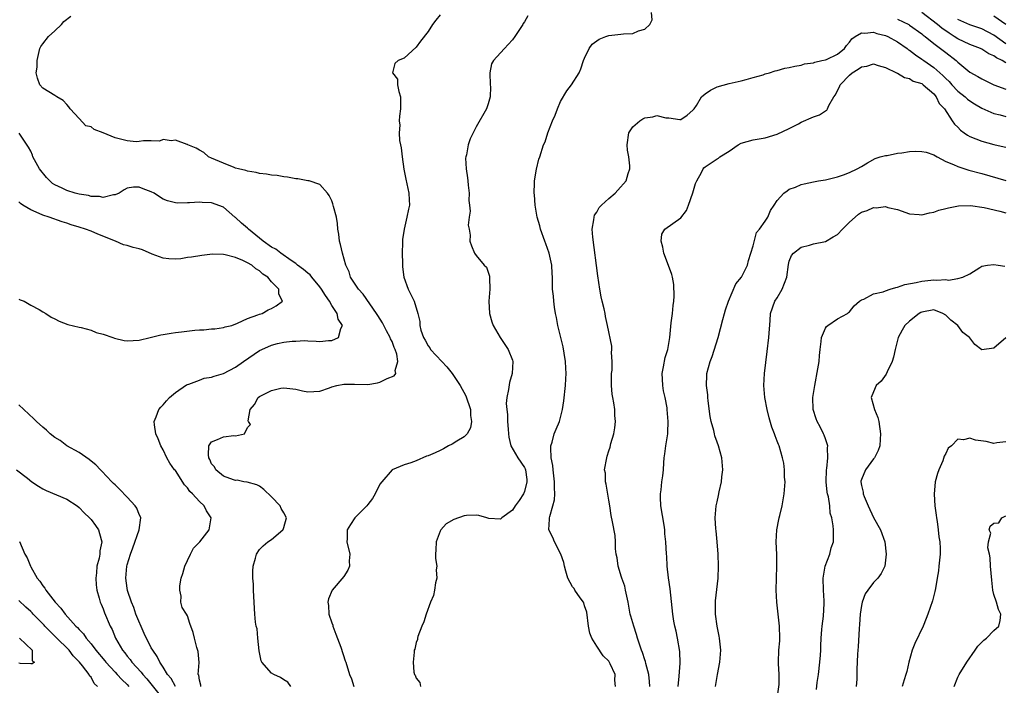
# Model space of a CAD drawing. Units: inches. Extents: x 2520000 to 2523000, y 1536000 to 1539000.
# Drawn here: x 2521313 to 2521477, y 1536915 to 1537026 of the extents above; entities that cross this region are included whole.
import ezdxf

# ---------------------------------------------------------------- set-up
doc = ezdxf.new("R2010")
doc.units = ezdxf.units.IN
doc.header["$MEASUREMENT"] = 0
doc.layers.add('LD25201536_2ft', color=73, linetype='Continuous')

msp = doc.modelspace()

# ---------------------------------------------------------------- linework, layer by layer
at = {"layer": 'LD25201536_2ft'}
for points, elevation in [([(2521412.13, 1536915), (2521412.03, 1536916.03), (2521412.1, 1536917), (2521411.25, 1536918.75), (2521411.07, 1536919.07), (2521411, 1536919.18), (2521410.09, 1536920.09), (2521409, 1536921.69), (2521408.21, 1536923), (2521407.86, 1536923.86), (2521407.62, 1536925), (2521407.36, 1536927.36), (2521407, 1536928.39), (2521406.87, 1536928.87), (2521406.82, 1536929), (2521406.27, 1536929.73), (2521405.4, 1536931), (2521405.25, 1536931.25), (2521405, 1536931.56), (2521404.19, 1536933), (2521403.86, 1536934.14), (2521403.64, 1536935), (2521403.57, 1536935.57), (2521403.05, 1536937), (2521402.01, 1536939), (2521401.72, 1536939.72), (2521401.04, 1536941), (2521401.19, 1536942.81), (2521401.18, 1536943), (2521401.22, 1536943.22), (2521401.74, 1536945), (2521401.98, 1536946.02), (2521402.07, 1536947), (2521401.99, 1536947.99), (2521402.02, 1536949), (2521401.75, 1536951), (2521401.7, 1536951.7), (2521401.46, 1536953), (2521401.37, 1536954.63), (2521401.41, 1536955), (2521401.61, 1536955.61), (2521401.94, 1536957), (2521402.25, 1536957.75), (2521402.8, 1536959), (2521403, 1536959.67), (2521403.35, 1536961), (2521403.56, 1536962.44), (2521403.83, 1536965), (2521403.9, 1536966.1), (2521403.94, 1536967), (2521403.88, 1536967.88), (2521403.84, 1536969), (2521403.61, 1536970.39), (2521403.41, 1536971.41), (2521403.02, 1536973), (2521402.55, 1536975), (2521402.32, 1536976.32), (2521402.17, 1536977), (2521401.99, 1536978.01), (2521401.87, 1536979), (2521401.83, 1536979.83), (2521401.67, 1536981), (2521401.66, 1536983), (2521401.6, 1536983.6), (2521401.56, 1536985), (2521401.11, 1536987), (2521400.53, 1536988.53), (2521400.38, 1536989), (2521399.68, 1536991), (2521399.55, 1536991.55), (2521399.14, 1536993), (2521398.79, 1536995), (2521398.67, 1536996.67), (2521398.61, 1536997), (2521398.69, 1536998.69), (2521398.66, 1536999), (2521399, 1537000.96), (2521399.38, 1537002.62), (2521399.56, 1537003), (2521400.17, 1537005), (2521400.47, 1537005.53), (2521400.86, 1537007), (2521401.68, 1537009), (2521402.08, 1537009.92), (2521402.47, 1537011), (2521403, 1537012.22), (2521404.03, 1537013.97), (2521404.81, 1537015), (2521406.08, 1537017), (2521406.39, 1537017.61), (2521406.83, 1537019), (2521407, 1537019.41), (2521407.73, 1537021), (2521408.26, 1537021.74), (2521409, 1537022.29), (2521409.43, 1537022.57), (2521410.5, 1537023), (2521411, 1537023.16), (2521413, 1537023.39), (2521413.48, 1537023.48), (2521415, 1537023.52), (2521415.93, 1537023.93), (2521417, 1537024.21), (2521417.84, 1537025), (2521418.23, 1537025.77), (2521418.1, 1537027)], 7822), ([(2521477, 1537018.63), (2521476.36, 1537019), (2521475.44, 1537019.44), (2521475, 1537019.78), (2521474.14, 1537020.14), (2521473, 1537020.89), (2521472.78, 1537021), (2521471, 1537021.67), (2521469, 1537022.6), (2521468.41, 1537023), (2521467.55, 1537023.55), (2521466.37, 1537024.37), (2521465.65, 1537025), (2521463.01, 1537027.01)], 7820), ([(2521358.19, 1536915), (2521357.68, 1536915.68), (2521357, 1536916.1), (2521356.49, 1536916.49), (2521355.35, 1536917), (2521355, 1536917.22), (2521353.38, 1536919), (2521353.26, 1536919.26), (2521352.91, 1536920.91), (2521352.73, 1536923), (2521352.57, 1536924.57), (2521352.45, 1536925), (2521352.31, 1536925.69), (2521352.19, 1536927), (2521352.06, 1536929.94), (2521352, 1536931), (2521351.97, 1536931.97), (2521351.88, 1536933), (2521351.86, 1536934.14), (2521351.94, 1536935), (2521352.32, 1536936.32), (2521352.5, 1536937), (2521353, 1536937.75), (2521353.61, 1536938.38), (2521354.38, 1536939), (2521355, 1536939.41), (2521356.84, 1536941), (2521356.9, 1536941.1), (2521357, 1536941.41), (2521357.45, 1536943), (2521357, 1536943.82), (2521356.56, 1536944.56), (2521356.43, 1536945), (2521355, 1536946.53), (2521353.72, 1536947.72), (2521353, 1536948.26), (2521352.52, 1536948.52), (2521350.94, 1536948.94), (2521350.36, 1536949), (2521349.26, 1536949.26), (2521349, 1536949.24), (2521348.69, 1536949.31), (2521347, 1536949.96), (2521345.71, 1536951), (2521345.5, 1536951.5), (2521345, 1536952.01), (2521344.72, 1536952.72), (2521344.59, 1536953), (2521344.51, 1536953.49), (2521344.58, 1536955), (2521345, 1536955.62), (2521346.02, 1536956.02), (2521347, 1536956.45), (2521348.71, 1536956.71), (2521349, 1536956.65), (2521350.48, 1536957), (2521351, 1536958.04), (2521351.46, 1536958.54), (2521351.16, 1536959), (2521351.11, 1536959.11), (2521351.42, 1536961), (2521352.13, 1536961.87), (2521352.78, 1536963), (2521353, 1536963.16), (2521353.34, 1536963.34), (2521355, 1536964.17), (2521356.54, 1536964.54), (2521357, 1536964.62), (2521359, 1536964.4), (2521360.14, 1536964.14), (2521361, 1536963.97), (2521362, 1536964), (2521363, 1536964.06), (2521364.62, 1536964.62), (2521365, 1536964.78), (2521365.85, 1536965), (2521367, 1536965.25), (2521368.75, 1536965.25), (2521371, 1536965.2), (2521372.57, 1536965.43), (2521373, 1536965.56), (2521374.17, 1536966.17), (2521375.38, 1536966.62), (2521375.61, 1536967), (2521375.52, 1536967.52), (2521375.96, 1536969), (2521375.81, 1536970.19), (2521375.52, 1536971), (2521375.34, 1536971.34), (2521375, 1536972.31), (2521374.76, 1536972.76), (2521374.71, 1536973), (2521374.07, 1536974.07), (2521373.65, 1536975), (2521373.42, 1536975.42), (2521372.62, 1536976.62), (2521372.4, 1536977), (2521370.2, 1536980.2), (2521369.41, 1536981), (2521369, 1536981.66), (2521368.1, 1536983), (2521367.88, 1536983.88), (2521367.33, 1536985), (2521366.79, 1536987), (2521366.44, 1536988.44), (2521366.27, 1536989), (2521366.14, 1536990.14), (2521365.98, 1536991), (2521365.95, 1536991.95), (2521365.75, 1536993), (2521365.27, 1536994.73), (2521365.23, 1536995), (2521365.19, 1536995.19), (2521365, 1536995.72), (2521364.56, 1536996.56), (2521364.26, 1536997), (2521363, 1536998.42), (2521361.26, 1536999), (2521361.04, 1536999.04), (2521359.35, 1536999.35), (2521359, 1536999.34), (2521357.65, 1536999.65), (2521357, 1536999.68), (2521355.9, 1536999.9), (2521355, 1536999.94), (2521354.14, 1537000.14), (2521353, 1537000.22), (2521352.43, 1537000.43), (2521351, 1537000.62), (2521350.73, 1537000.73), (2521349.49, 1537001), (2521349, 1537001.15), (2521348.77, 1537001.23), (2521347, 1537001.95), (2521345, 1537002.81), (2521344.51, 1537003), (2521343.73, 1537003.73), (2521343, 1537004.12), (2521342.44, 1537004.44), (2521341.08, 1537005), (2521341.04, 1537005.04), (2521340.94, 1537005.06), (2521339, 1537005.76), (2521338.33, 1537005.67), (2521337, 1537005.88), (2521336.36, 1537005.64), (2521335, 1537005.65), (2521333.69, 1537005.69), (2521333, 1537005.54), (2521332.47, 1537005.53), (2521331, 1537005.68), (2521330.09, 1537005.91), (2521329, 1537006.15), (2521327, 1537007.01), (2521325.54, 1537007.54), (2521325, 1537007.98), (2521324.15, 1537008.15), (2521323, 1537009.4), (2521321.5, 1537011), (2521321.31, 1537011.31), (2521321, 1537011.72), (2521320.36, 1537012.36), (2521319.33, 1537013), (2521319, 1537013.23), (2521317, 1537014.45), (2521316.49, 1537015), (2521316.08, 1537016.08), (2521315.9, 1537017), (2521316.06, 1537017.94), (2521316.05, 1537019), (2521316.5, 1537021), (2521316.65, 1537021.35), (2521317, 1537021.78), (2521317.9, 1537023), (2521319, 1537023.97), (2521320.07, 1537025), (2521320.5, 1537025.5), (2521321.61, 1537026.39)], 7816), ([(2521383, 1537026.59), (2521382.27, 1537025.73), (2521381.71, 1537025), (2521381, 1537023.86), (2521379.74, 1537022.26), (2521379, 1537021.25), (2521377, 1537019.43), (2521376.03, 1537019), (2521375.47, 1537018.53), (2521375.08, 1537017), (2521375.9, 1537015.9), (2521375.93, 1537015), (2521376.15, 1537013.85), (2521376.43, 1537013), (2521376.42, 1537011), (2521376.25, 1537009.75), (2521376.19, 1537009), (2521376.29, 1537008.29), (2521376.21, 1537007), (2521376.25, 1537005.75), (2521376.4, 1537005), (2521376.52, 1537004.52), (2521376.67, 1537003), (2521376.97, 1537000.97), (2521377.29, 1536999.29), (2521377.78, 1536997), (2521377.86, 1536995.86), (2521377.88, 1536995), (2521377.71, 1536994.29), (2521377.48, 1536993), (2521376.99, 1536991), (2521376.74, 1536989.26), (2521376.75, 1536988.75), (2521376.67, 1536987), (2521376.73, 1536985.27), (2521376.73, 1536984.73), (2521376.97, 1536983), (2521377.67, 1536981), (2521378.66, 1536979), (2521379.29, 1536977), (2521379.63, 1536975.63), (2521379.63, 1536975), (2521379.8, 1536974.2), (2521380.22, 1536973), (2521380.53, 1536972.53), (2521381, 1536971.6), (2521381.27, 1536971.27), (2521381.42, 1536971), (2521383.25, 1536969), (2521384.11, 1536968.11), (2521384.97, 1536967), (2521386.34, 1536965), (2521387.28, 1536963.28), (2521388.03, 1536961), (2521388.04, 1536960.04), (2521388.23, 1536959), (2521388.04, 1536957.96), (2521387.46, 1536957), (2521387, 1536956.47), (2521385.77, 1536955.77), (2521385, 1536955.28), (2521384.41, 1536955), (2521383.53, 1536954.47), (2521383, 1536954.23), (2521382.17, 1536953.83), (2521381, 1536953.32), (2521380.74, 1536953.26), (2521379, 1536952.49), (2521378.15, 1536952.15), (2521377, 1536951.83), (2521375.01, 1536950.99), (2521373.32, 1536949), (2521373, 1536948.59), (2521372.21, 1536947), (2521371.78, 1536946.22), (2521371, 1536945.25), (2521370.81, 1536945), (2521368.82, 1536943), (2521368.09, 1536941.91), (2521367.57, 1536941), (2521367.54, 1536939.54), (2521367.5, 1536939), (2521367.97, 1536937), (2521367.89, 1536935.89), (2521367.91, 1536935), (2521367.66, 1536934.34), (2521367, 1536933.24), (2521365.08, 1536931), (2521364.44, 1536929.56), (2521364.33, 1536929), (2521364.46, 1536928.46), (2521364.49, 1536927), (2521365, 1536925.58), (2521365.15, 1536925.15), (2521365.17, 1536925), (2521365.69, 1536923.69), (2521366.51, 1536921.49), (2521367.22, 1536919.22), (2521367.3, 1536919), (2521367.94, 1536917), (2521368.24, 1536916.24), (2521368.64, 1536915)], 7818), ([(2521397.57, 1537026.43), (2521397, 1537025.46), (2521396.81, 1537025.19), (2521396.71, 1537025), (2521396.19, 1537024.19), (2521395.4, 1537023), (2521395, 1537022.45), (2521394.3, 1537021.7), (2521393.68, 1537021), (2521393, 1537020.32), (2521391.86, 1537019), (2521391.55, 1537018.45), (2521391.27, 1537017), (2521391.31, 1537015), (2521391.36, 1537014.64), (2521391.31, 1537013), (2521391, 1537011.82), (2521390.7, 1537011), (2521389, 1537008.01), (2521387.98, 1537006.02), (2521387.64, 1537005), (2521387.35, 1537003.35), (2521387.26, 1537003), (2521387.23, 1537002.77), (2521387.32, 1537001), (2521387.54, 1536999.54), (2521387.58, 1536999), (2521387.67, 1536998.33), (2521387.81, 1536997), (2521387.77, 1536995.77), (2521387.88, 1536995), (2521388.01, 1536993.99), (2521387.83, 1536993), (2521387.65, 1536991.65), (2521387.8, 1536991), (2521387.98, 1536990.02), (2521387.94, 1536989), (2521388.21, 1536988.21), (2521388.68, 1536987), (2521389, 1536986.64), (2521390.33, 1536985), (2521390.67, 1536984.67), (2521391.17, 1536983.17), (2521391.19, 1536983), (2521391.17, 1536982.83), (2521391.24, 1536981), (2521391.11, 1536979), (2521391.21, 1536977), (2521391.59, 1536975.59), (2521391.81, 1536975), (2521392.99, 1536973), (2521394.31, 1536971), (2521395, 1536969.22), (2521395.07, 1536969), (2521394.94, 1536967), (2521394.5, 1536965.5), (2521394.34, 1536964.34), (2521394.05, 1536963), (2521393.98, 1536962.02), (2521394.05, 1536961), (2521394.18, 1536960.18), (2521394.19, 1536959), (2521394.27, 1536957.73), (2521394.34, 1536957), (2521394.42, 1536956.42), (2521394.76, 1536955), (2521395.92, 1536953), (2521397, 1536951.4), (2521397.14, 1536951.14), (2521397.18, 1536951), (2521397.39, 1536949.39), (2521397.42, 1536949), (2521397, 1536947.38), (2521396.82, 1536947), (2521396.1, 1536945.9), (2521395.45, 1536945), (2521395, 1536944.29), (2521393.25, 1536943), (2521393, 1536942.79), (2521391.09, 1536942.91), (2521390.74, 1536943), (2521389.4, 1536943.4), (2521389, 1536943.43), (2521387.4, 1536943.4), (2521387, 1536943.35), (2521385.26, 1536942.74), (2521384, 1536942), (2521383.1, 1536941), (2521383, 1536940.77), (2521382.32, 1536939), (2521382.3, 1536937.7), (2521382.25, 1536937), (2521382.24, 1536936.24), (2521382.43, 1536935), (2521382.35, 1536934.35), (2521382.47, 1536933), (2521382.23, 1536932.23), (2521382.08, 1536931), (2521381.91, 1536930.09), (2521381.38, 1536929), (2521380.68, 1536927), (2521380.3, 1536925.7), (2521379.98, 1536925), (2521379.3, 1536923.3), (2521379.23, 1536923), (2521379.21, 1536922.79), (2521379, 1536922.29), (2521378.79, 1536921.21), (2521378.7, 1536921), (2521378.66, 1536920.66), (2521378.49, 1536919), (2521378.62, 1536917.38), (2521378.72, 1536917), (2521378.84, 1536916.84), (2521379, 1536916.35), (2521379.62, 1536915.62), (2521379.72, 1536915)], 7820), ([(2521459, 1537025.87), (2521460.84, 1537025), (2521461, 1537024.9), (2521463, 1537023.45), (2521463.24, 1537023.24), (2521463.58, 1537023), (2521465, 1537021.87), (2521467, 1537020.33), (2521468.75, 1537019), (2521469, 1537018.77), (2521471, 1537017.11), (2521472.35, 1537016.35), (2521473, 1537015.95), (2521473.66, 1537015.66), (2521475, 1537014.99), (2521477, 1537014.24)], 7822), ([(2521477, 1537021.82), (2521475, 1537023.24), (2521473, 1537024.28), (2521471, 1537024.95), (2521469, 1537025.84)], 7818), ([(2521475, 1537026.45), (2521477, 1537025.06)], 7816), ([(2521417.83, 1536915), (2521417.8, 1536915.8), (2521417.64, 1536917), (2521417.17, 1536918.83), (2521417.12, 1536919.12), (2521417, 1536919.43), (2521416.62, 1536920.62), (2521416.45, 1536921), (2521416.15, 1536921.85), (2521415.78, 1536923), (2521415.62, 1536923.62), (2521415.15, 1536925), (2521414.67, 1536926.67), (2521414.58, 1536927), (2521414.32, 1536928.32), (2521414.23, 1536929), (2521414.01, 1536929.99), (2521413.81, 1536931), (2521413.66, 1536931.66), (2521413.18, 1536933), (2521413.15, 1536933.15), (2521412.57, 1536935), (2521412.38, 1536936.38), (2521412.25, 1536937), (2521412.14, 1536937.86), (2521412.13, 1536939), (2521412.05, 1536940.05), (2521411.65, 1536942.35), (2521411.4, 1536943.4), (2521411.17, 1536945), (2521411, 1536945.96), (2521410.6, 1536948.6), (2521410.47, 1536949), (2521410.44, 1536950.44), (2521410.3, 1536951), (2521410.67, 1536953), (2521410.76, 1536953.24), (2521411, 1536954.15), (2521411.22, 1536954.78), (2521411.35, 1536955.35), (2521411.83, 1536957), (2521412.01, 1536957.99), (2521412.13, 1536959), (2521412, 1536960), (2521412, 1536961), (2521411.87, 1536962.13), (2521411.66, 1536963), (2521411.55, 1536963.55), (2521411.48, 1536965), (2521411.49, 1536967), (2521411.55, 1536967.55), (2521411.58, 1536969), (2521411.49, 1536970.51), (2521411.54, 1536971), (2521411.52, 1536971.52), (2521410.82, 1536975), (2521410.48, 1536976.48), (2521410.4, 1536977), (2521410.23, 1536977.77), (2521409.9, 1536979), (2521409.74, 1536979.74), (2521409.5, 1536981), (2521409.22, 1536983.22), (2521408.34, 1536989.66), (2521408.26, 1536991), (2521408.53, 1536992.53), (2521408.56, 1536993), (2521408.66, 1536993.34), (2521409, 1536993.8), (2521409.43, 1536994.57), (2521409.81, 1536995), (2521411, 1536996.08), (2521412.07, 1536997), (2521412.52, 1536997.48), (2521413.9, 1536999), (2521414.25, 1537000.25), (2521414.51, 1537001), (2521414.49, 1537001.51), (2521414.32, 1537003), (2521414.12, 1537004.12), (2521414.05, 1537005), (2521414.34, 1537007), (2521415, 1537007.97), (2521416.17, 1537009), (2521416.68, 1537009.32), (2521417, 1537009.5), (2521418.34, 1537009.66), (2521419, 1537009.9), (2521420.51, 1537009.49), (2521421, 1537009.5), (2521422.8, 1537009.2), (2521423, 1537009.22), (2521424.05, 1537009.95), (2521425, 1537010.76), (2521425.19, 1537011), (2521425.57, 1537011.57), (2521426.42, 1537013), (2521427, 1537013.5), (2521427.91, 1537014.09), (2521429, 1537014.64), (2521431, 1537015.21), (2521433, 1537015.67), (2521433.84, 1537015.84), (2521435, 1537016.2), (2521436.64, 1537016.64), (2521437, 1537016.78), (2521437.74, 1537017), (2521438.67, 1537017.33), (2521439, 1537017.37), (2521440.27, 1537017.73), (2521441, 1537017.85), (2521441.91, 1537018.09), (2521443, 1537018.24), (2521443.54, 1537018.46), (2521445, 1537018.63), (2521445.23, 1537018.77), (2521446.43, 1537019), (2521447, 1537019.12), (2521447.2, 1537019.2), (2521449, 1537020.08), (2521450.16, 1537021), (2521450.48, 1537021.52), (2521451, 1537022.06), (2521451.4, 1537022.6), (2521451.97, 1537023), (2521453, 1537023.61), (2521453.54, 1537023.54), (2521455, 1537023.71), (2521455.52, 1537023.52), (2521457, 1537023.17), (2521457.36, 1537023), (2521459, 1537022.11), (2521460.6, 1537021), (2521460.82, 1537020.82), (2521461, 1537020.72), (2521461.96, 1537019.96), (2521463, 1537019.27), (2521463.36, 1537019), (2521465, 1537017.86), (2521466.53, 1537016.53), (2521467, 1537016.05), (2521467.55, 1537015.55), (2521468.02, 1537015), (2521469, 1537013.94), (2521470.21, 1537013), (2521470.62, 1537012.62), (2521471, 1537012.31), (2521471.8, 1537011.8), (2521473, 1537011.08), (2521475, 1537010.2), (2521476.03, 1537009.97), (2521477, 1537009.69)], 7824), ([(2521422.55, 1536915), (2521422.72, 1536916.72), (2521422.86, 1536918.86), (2521422.81, 1536920.81), (2521422.44, 1536923), (2521422.19, 1536924.19), (2521421.97, 1536925), (2521421.84, 1536925.84), (2521421.63, 1536927), (2521421.21, 1536931.21), (2521420.96, 1536933.04), (2521420.74, 1536935), (2521420.64, 1536936.64), (2521420.6, 1536937), (2521420.49, 1536939), (2521420.35, 1536940.35), (2521420.33, 1536941), (2521420.23, 1536941.77), (2521419.68, 1536945), (2521419.6, 1536946.4), (2521419.59, 1536947), (2521419.69, 1536947.69), (2521419.84, 1536949), (2521419.98, 1536950.02), (2521420.09, 1536951), (2521420.15, 1536952.15), (2521420.24, 1536953), (2521420.34, 1536953.66), (2521420.5, 1536955), (2521420.8, 1536957), (2521420.8, 1536957.2), (2521420.9, 1536959), (2521420.74, 1536961), (2521420.7, 1536961.3), (2521420.39, 1536963), (2521420.13, 1536964.13), (2521419.98, 1536965), (2521419.95, 1536966.05), (2521419.89, 1536967), (2521420.12, 1536968.12), (2521420.36, 1536969.64), (2521420.8, 1536971), (2521421.13, 1536973), (2521421.4, 1536975.4), (2521421.61, 1536977), (2521421.72, 1536978.28), (2521421.8, 1536979), (2521421.87, 1536979.87), (2521421.82, 1536981.82), (2521421.6, 1536983), (2521421.48, 1536983.48), (2521420.96, 1536984.96), (2521420.16, 1536987), (2521420.02, 1536988.02), (2521419.69, 1536989), (2521419.84, 1536990.16), (2521420.34, 1536991), (2521423, 1536992.88), (2521423.92, 1536994.08), (2521424.28, 1536995), (2521424.96, 1536997.04), (2521425.43, 1536998.57), (2521425.62, 1536999), (2521426.42, 1537000.42), (2521426.71, 1537001), (2521426.83, 1537001.17), (2521427, 1537001.34), (2521428.01, 1537001.99), (2521429, 1537002.68), (2521429.22, 1537002.78), (2521429.48, 1537003), (2521431, 1537003.98), (2521432.5, 1537005), (2521433, 1537005.28), (2521435, 1537005.81), (2521437, 1537006.17), (2521439, 1537006.77), (2521441, 1537007.72), (2521442.51, 1537008.51), (2521443, 1537008.79), (2521445, 1537009.66), (2521446.02, 1537009.98), (2521447, 1537010.66), (2521447.25, 1537010.75), (2521447.37, 1537011), (2521447.56, 1537011.56), (2521448.39, 1537013), (2521448.66, 1537013.34), (2521449, 1537014.06), (2521449.34, 1537014.66), (2521449.43, 1537015), (2521451, 1537016.61), (2521451.47, 1537017), (2521452.44, 1537017.56), (2521453, 1537017.98), (2521453.9, 1537018.1), (2521455, 1537018.48), (2521455.79, 1537018.21), (2521457, 1537017.88), (2521458.81, 1537017), (2521458.92, 1537016.92), (2521459, 1537016.89), (2521460.17, 1537016.17), (2521461, 1537016.03), (2521461.61, 1537015.61), (2521463, 1537015.18), (2521463.26, 1537015), (2521465, 1537013.46), (2521465.4, 1537013), (2521465.88, 1537011.88), (2521466.77, 1537011), (2521468.06, 1537009), (2521468.44, 1537008.44), (2521469, 1537007.93), (2521469.44, 1537007.44), (2521470.07, 1537007), (2521470.6, 1537006.6), (2521471, 1537006.39), (2521471.98, 1537006.02), (2521473, 1537005.59), (2521475, 1537005.06), (2521476.7, 1537004.7), (2521477, 1537004.62)], 7826), ([(2521343.22, 1536915), (2521343.21, 1536915.21), (2521343, 1536916.04), (2521342.88, 1536916.88), (2521342.81, 1536917), (2521342.97, 1536918.97), (2521342.8, 1536920.8), (2521342.56, 1536921.44), (2521342.17, 1536923), (2521341.97, 1536923.97), (2521341.43, 1536925.43), (2521341, 1536926.75), (2521340.85, 1536927), (2521340.13, 1536928.13), (2521339.9, 1536929), (2521339.98, 1536930.02), (2521339.72, 1536931), (2521339.73, 1536931.73), (2521339.97, 1536933), (2521340.23, 1536933.77), (2521340.55, 1536935), (2521341, 1536935.91), (2521341.51, 1536937), (2521342.04, 1536937.96), (2521343.06, 1536939), (2521344.61, 1536941), (2521344.98, 1536943), (2521344.17, 1536944.17), (2521343.79, 1536945), (2521343, 1536945.71), (2521341.85, 1536947), (2521341.4, 1536947.4), (2521341, 1536948.02), (2521340.51, 1536948.51), (2521339, 1536950.86), (2521338.88, 1536951), (2521338.11, 1536952.11), (2521337.56, 1536953), (2521337, 1536954.33), (2521336.59, 1536955), (2521336.16, 1536956.16), (2521335.74, 1536957), (2521335.54, 1536958.46), (2521335.5, 1536959), (2521335.82, 1536959.82), (2521336.26, 1536961), (2521336.61, 1536961.39), (2521337, 1536961.77), (2521337.54, 1536962.46), (2521338.02, 1536963), (2521339, 1536963.87), (2521340.86, 1536965.14), (2521341, 1536965.2), (2521341.25, 1536965.25), (2521343, 1536965.89), (2521343.79, 1536966.21), (2521345, 1536966.37), (2521345.43, 1536966.57), (2521347, 1536967.01), (2521349, 1536968.05), (2521350.34, 1536969), (2521353, 1536970.8), (2521353.35, 1536971), (2521355, 1536971.73), (2521355.99, 1536971.99), (2521357, 1536972.21), (2521358.39, 1536972.39), (2521359, 1536972.4), (2521360.46, 1536972.46), (2521361, 1536972.42), (2521362.39, 1536972.39), (2521363, 1536972.32), (2521364.47, 1536972.47), (2521365, 1536972.47), (2521366.12, 1536973), (2521366.48, 1536974.48), (2521366.78, 1536975), (2521366.05, 1536976.05), (2521365.88, 1536977), (2521365, 1536978.3), (2521364.63, 1536979), (2521363.94, 1536979.94), (2521363.3, 1536981), (2521363, 1536981.4), (2521361.65, 1536983), (2521361.38, 1536983.38), (2521361, 1536983.67), (2521360.31, 1536984.31), (2521359.32, 1536985), (2521359, 1536985.26), (2521358.22, 1536985.78), (2521356.53, 1536987), (2521355.68, 1536987.68), (2521355, 1536988.02), (2521353.61, 1536989), (2521351.14, 1536991), (2521351, 1536991.15), (2521350, 1536992), (2521349, 1536992.93), (2521348.88, 1536993), (2521347, 1536994.62), (2521345, 1536995.37), (2521343.44, 1536995.44), (2521343, 1536995.49), (2521341.34, 1536995.34), (2521341, 1536995.35), (2521339.3, 1536995.3), (2521339, 1536995.34), (2521337.71, 1536995.71), (2521337, 1536995.99), (2521336.36, 1536996.36), (2521335.48, 1536997), (2521335, 1536997.22), (2521333.68, 1536997.68), (2521333, 1536997.97), (2521332.04, 1536997.96), (2521331, 1536997.8), (2521330.49, 1536997.51), (2521329.65, 1536997), (2521329, 1536996.67), (2521328.7, 1536996.7), (2521327, 1536996.27), (2521326.42, 1536996.42), (2521325, 1536996.44), (2521324.58, 1536996.58), (2521323, 1536996.83), (2521322.37, 1536997), (2521321, 1536997.41), (2521320.18, 1536997.82), (2521319, 1536998.36), (2521318.6, 1536998.6), (2521318.15, 1536999), (2521317.57, 1536999.57), (2521316.44, 1537001), (2521315.35, 1537003), (2521315.27, 1537003.27), (2521315, 1537003.93), (2521314.62, 1537004.62), (2521313.07, 1537006.93)], 7814), ([(2521428.76, 1536915), (2521429.05, 1536917), (2521429.47, 1536919), (2521429.62, 1536921), (2521429.47, 1536922.53), (2521429.4, 1536923), (2521429.33, 1536923.33), (2521429.01, 1536925.01), (2521428.76, 1536927), (2521428.76, 1536929.24), (2521429.16, 1536933), (2521429.25, 1536935), (2521429.19, 1536937), (2521429.03, 1536939.03), (2521428.85, 1536940.85), (2521428.8, 1536941.2), (2521428.71, 1536943), (2521428.87, 1536945), (2521429, 1536945.68), (2521429.25, 1536946.75), (2521429.36, 1536947.36), (2521429.74, 1536949), (2521429.8, 1536949.8), (2521429.94, 1536951), (2521429.79, 1536953), (2521429.23, 1536955), (2521429, 1536955.6), (2521428.64, 1536956.64), (2521428.55, 1536957), (2521428.45, 1536957.55), (2521428.05, 1536959), (2521427.88, 1536959.88), (2521427.52, 1536962.48), (2521427.46, 1536963), (2521427.45, 1536963.45), (2521427.26, 1536965), (2521427.29, 1536966.71), (2521427.31, 1536967), (2521427.86, 1536969), (2521428.2, 1536969.8), (2521429.2, 1536973), (2521429.95, 1536975.95), (2521430.24, 1536977), (2521430.41, 1536977.59), (2521430.88, 1536979), (2521432.1, 1536981.9), (2521433.06, 1536983), (2521434.06, 1536985), (2521434.22, 1536985.78), (2521434.64, 1536987), (2521435, 1536988.23), (2521435.54, 1536990.46), (2521436.05, 1536991), (2521437, 1536992.3), (2521437.45, 1536993), (2521437.89, 1536994.11), (2521438.51, 1536995), (2521439, 1536995.77), (2521440.12, 1536997), (2521440.63, 1536997.37), (2521441, 1536997.62), (2521442.03, 1536997.97), (2521443, 1536998.39), (2521443.48, 1536998.52), (2521445, 1536998.83), (2521445.85, 1536999), (2521447, 1536999.2), (2521447.23, 1536999.23), (2521449, 1536999.68), (2521450.02, 1537000.02), (2521451, 1537000.39), (2521452.28, 1537001), (2521453, 1537001.41), (2521453.99, 1537002.01), (2521455.27, 1537002.73), (2521456.09, 1537003), (2521457, 1537003.24), (2521457.26, 1537003.26), (2521459, 1537003.6), (2521459.68, 1537003.68), (2521461, 1537003.88), (2521461.95, 1537003.95), (2521463, 1537003.92), (2521463.77, 1537003.77), (2521465, 1537003.34), (2521465.59, 1537003), (2521467, 1537002.21), (2521468.27, 1537001.73), (2521469, 1537001.38), (2521470.82, 1537000.82), (2521473, 1537000.22), (2521477, 1536999.09)], 7828), ([(2521313, 1536979.38), (2521313.24, 1536979.24), (2521313.89, 1536979), (2521315, 1536978.35), (2521316.38, 1536977.62), (2521317, 1536977.25), (2521317.48, 1536977), (2521318.38, 1536976.38), (2521319, 1536976.1), (2521319.71, 1536975.71), (2521321.16, 1536975.16), (2521323, 1536974.68), (2521323.37, 1536974.63), (2521325, 1536974.18), (2521325.83, 1536973.83), (2521327, 1536973.55), (2521328.63, 1536973), (2521328.9, 1536972.9), (2521330.51, 1536972.51), (2521331, 1536972.43), (2521333, 1536972.53), (2521334.84, 1536973), (2521336.59, 1536973.41), (2521337, 1536973.49), (2521338.28, 1536973.72), (2521339, 1536973.83), (2521340.05, 1536973.95), (2521342.22, 1536974.22), (2521343, 1536974.25), (2521343.76, 1536974.24), (2521345, 1536974.4), (2521345.55, 1536974.45), (2521347, 1536974.63), (2521347.27, 1536974.73), (2521348.41, 1536975), (2521349.34, 1536975.34), (2521351, 1536976.16), (2521352.73, 1536976.73), (2521353, 1536976.86), (2521353.42, 1536977), (2521354.44, 1536977.56), (2521355, 1536977.82), (2521355.73, 1536978.27), (2521356.79, 1536979), (2521356.21, 1536980.21), (2521356.22, 1536981), (2521355, 1536982.22), (2521354.36, 1536983), (2521353.53, 1536983.53), (2521353, 1536984.09), (2521352.38, 1536984.38), (2521351.7, 1536985), (2521351, 1536985.39), (2521350.23, 1536985.77), (2521349, 1536986.27), (2521347.26, 1536986.74), (2521347, 1536986.79), (2521345.18, 1536986.82), (2521343.38, 1536986.62), (2521341.66, 1536986.34), (2521341, 1536986.27), (2521339.92, 1536986.08), (2521339, 1536986.02), (2521337.93, 1536986.07), (2521337, 1536986.18), (2521335.14, 1536986.86), (2521333.55, 1536987.55), (2521333, 1536987.71), (2521331.97, 1536987.97), (2521331, 1536988.3), (2521330.39, 1536988.39), (2521329.07, 1536989), (2521326.14, 1536990.14), (2521325, 1536990.63), (2521324.07, 1536991), (2521323, 1536991.34), (2521321.72, 1536991.72), (2521321, 1536992), (2521320.22, 1536992.22), (2521318.01, 1536993), (2521317, 1536993.31), (2521316.4, 1536993.6), (2521315, 1536994.21), (2521313.68, 1536995), (2521313.27, 1536995.27), (2521313, 1536995.51)], 7812), ([(2521439, 1536913), (2521439.33, 1536915.33), (2521439.32, 1536917), (2521439.2, 1536918.8), (2521439.2, 1536919), (2521439.28, 1536921), (2521439.41, 1536922.59), (2521439.42, 1536923), (2521439.35, 1536925), (2521438.91, 1536929), (2521438.82, 1536931), (2521438.96, 1536935), (2521438.94, 1536936.94), (2521438.84, 1536939), (2521438.95, 1536941), (2521439.29, 1536942.71), (2521439.33, 1536943), (2521439.42, 1536943.42), (2521439.81, 1536945), (2521440.01, 1536945.99), (2521440.17, 1536947), (2521440.29, 1536949), (2521440.22, 1536949.78), (2521440.2, 1536951), (2521440.08, 1536952.08), (2521439.89, 1536953), (2521439.31, 1536955), (2521439.21, 1536955.21), (2521439, 1536955.77), (2521438.64, 1536956.64), (2521438.53, 1536957), (2521438.08, 1536958.08), (2521437.65, 1536959.65), (2521437.32, 1536961), (2521436.94, 1536963), (2521436.75, 1536965), (2521436.86, 1536967), (2521437.33, 1536970.67), (2521437.6, 1536973), (2521437.81, 1536975.81), (2521437.86, 1536977), (2521438.6, 1536979), (2521439, 1536979.57), (2521439.81, 1536981), (2521440.57, 1536983), (2521440.86, 1536985.14), (2521441, 1536985.66), (2521441.36, 1536986.64), (2521441.68, 1536987), (2521443, 1536987.98), (2521444.34, 1536988.34), (2521445, 1536988.54), (2521447, 1536988.94), (2521448.28, 1536989.72), (2521449, 1536990.12), (2521449.85, 1536991), (2521451, 1536992.15), (2521451.93, 1536993), (2521452.52, 1536993.48), (2521453, 1536993.79), (2521453.92, 1536994.08), (2521455, 1536994.59), (2521455.46, 1536994.54), (2521457, 1536994.75), (2521457.39, 1536994.61), (2521459, 1536994.24), (2521461, 1536993.54), (2521462.57, 1536993.43), (2521463, 1536993.38), (2521464.29, 1536993.71), (2521465, 1536993.81), (2521465.87, 1536994.13), (2521467, 1536994.42), (2521467.44, 1536994.56), (2521469.14, 1536994.86), (2521471.1, 1536994.9), (2521473.4, 1536994.6), (2521476, 1536994), (2521477, 1536993.73)], 7830), ([(2521445.53, 1536914.47), (2521445.64, 1536915.64), (2521445.84, 1536917), (2521446.06, 1536919), (2521446.17, 1536920.17), (2521446.22, 1536921), (2521446.24, 1536921.76), (2521446.31, 1536923), (2521446.43, 1536924.43), (2521446.45, 1536925), (2521446.66, 1536926.66), (2521446.79, 1536928.79), (2521446.79, 1536929.21), (2521446.69, 1536931), (2521446.63, 1536933), (2521446.97, 1536935), (2521447.74, 1536937), (2521447.95, 1536938.05), (2521448.35, 1536939), (2521448.37, 1536940.37), (2521448.36, 1536941), (2521448.31, 1536941.69), (2521448.06, 1536943), (2521447.8, 1536943.8), (2521447.73, 1536945), (2521447.51, 1536946.49), (2521447.36, 1536947), (2521447.3, 1536947.3), (2521447.13, 1536949), (2521447.18, 1536951), (2521447.22, 1536951.22), (2521447.42, 1536953), (2521447.35, 1536954.65), (2521447.38, 1536955), (2521447.32, 1536955.32), (2521447, 1536956.12), (2521446.77, 1536956.77), (2521446.68, 1536957), (2521446.13, 1536958.13), (2521445.63, 1536959), (2521445.48, 1536959.48), (2521444.95, 1536961), (2521444.92, 1536963), (2521445.22, 1536965), (2521445.76, 1536967.76), (2521445.95, 1536969), (2521446.01, 1536969.99), (2521446.12, 1536971), (2521446.31, 1536972.31), (2521446.36, 1536973), (2521447, 1536974.55), (2521447.18, 1536974.82), (2521447.4, 1536975), (2521449, 1536976.11), (2521450.65, 1536977), (2521450.86, 1536977.14), (2521451, 1536977.26), (2521451.78, 1536978.22), (2521452.64, 1536979), (2521453, 1536979.27), (2521453.38, 1536979.38), (2521455, 1536980.23), (2521456.58, 1536980.58), (2521457, 1536980.76), (2521457.78, 1536981), (2521458.68, 1536981.32), (2521459, 1536981.34), (2521460.2, 1536981.8), (2521462.1, 1536982.1), (2521463, 1536982.34), (2521465, 1536982.56), (2521465.5, 1536982.5), (2521467, 1536982.64), (2521467.47, 1536982.53), (2521469, 1536982.79), (2521469.81, 1536983), (2521471, 1536983.56), (2521472.65, 1536984.64), (2521473, 1536984.86), (2521473.96, 1536985), (2521475, 1536985.1), (2521475.73, 1536985), (2521476.82, 1536984.82)], 7832), ([(2521477, 1536972.92), (2521475, 1536971.21), (2521473, 1536970.93), (2521471.81, 1536971.81), (2521471, 1536972.94), (2521470.97, 1536973), (2521469.81, 1536973.81), (2521468.98, 1536975), (2521467.84, 1536975.84), (2521467, 1536976.72), (2521466.54, 1536977), (2521465, 1536977.57), (2521463, 1536977.21), (2521462.85, 1536977.15), (2521462.6, 1536977), (2521461, 1536975.72), (2521460.22, 1536975), (2521459.78, 1536974.22), (2521459.11, 1536973), (2521458.6, 1536971), (2521458.31, 1536969.69), (2521458.11, 1536969), (2521457.28, 1536967.28), (2521457.11, 1536966.89), (2521456.25, 1536965.75), (2521455.45, 1536965), (2521455, 1536963.98), (2521454.62, 1536963), (2521455.18, 1536961), (2521455.69, 1536959.69), (2521455.88, 1536959), (2521456.18, 1536957), (2521456.1, 1536956.1), (2521456.03, 1536955), (2521455.78, 1536954.22), (2521455.17, 1536953), (2521455, 1536952.8), (2521453.65, 1536951), (2521453, 1536949.41), (2521452.91, 1536949.09), (2521452.91, 1536949), (2521453, 1536948.41), (2521453.27, 1536947.27), (2521453.27, 1536947), (2521453.42, 1536946.58), (2521454.11, 1536945), (2521455, 1536943.09), (2521456.16, 1536941), (2521456.87, 1536939), (2521457.12, 1536937), (2521457, 1536935.95), (2521456.85, 1536935), (2521456.26, 1536933.74), (2521455.69, 1536933), (2521455, 1536932.24), (2521454.03, 1536931), (2521453.61, 1536930.39), (2521453.1, 1536929), (2521453, 1536928.46), (2521452.8, 1536927), (2521452.69, 1536925.31), (2521452.6, 1536924.6), (2521452.44, 1536921.56), (2521452.38, 1536921), (2521452.33, 1536920.33), (2521452.22, 1536917.78), (2521452.22, 1536916.22), (2521452.12, 1536915)], 7834), ([(2521339.04, 1536915), (2521338.3, 1536916.3), (2521337.72, 1536917), (2521337, 1536918.17), (2521336.44, 1536919), (2521335.97, 1536919.97), (2521335.24, 1536921), (2521335, 1536921.43), (2521333.8, 1536923.8), (2521332.43, 1536927), (2521332.09, 1536928.09), (2521331.7, 1536929), (2521331.07, 1536930.93), (2521331, 1536931.35), (2521330.78, 1536933), (2521330.95, 1536935), (2521331, 1536935.22), (2521331.55, 1536937), (2521331.95, 1536938.05), (2521333.01, 1536941.01), (2521333.25, 1536943), (2521333.2, 1536943.2), (2521333, 1536943.57), (2521332.6, 1536944.6), (2521332.32, 1536945), (2521331, 1536946.44), (2521329.75, 1536947.75), (2521329, 1536948.47), (2521328.74, 1536948.74), (2521328.46, 1536949), (2521326.79, 1536950.79), (2521326.55, 1536951), (2521325.8, 1536951.8), (2521325, 1536952.44), (2521324.71, 1536952.71), (2521323, 1536953.86), (2521320.96, 1536955), (2521319.84, 1536955.84), (2521319, 1536956.37), (2521318.21, 1536957), (2521317.6, 1536957.6), (2521317, 1536958.08), (2521315.95, 1536959), (2521315.48, 1536959.48), (2521313.82, 1536961), (2521313, 1536961.8)], 7812), ([(2521477, 1536955.65), (2521475.49, 1536955.49), (2521475, 1536955.36), (2521473.69, 1536955.69), (2521471.94, 1536955.94), (2521471, 1536956.24), (2521469.95, 1536955.95), (2521469, 1536956.06), (2521467.93, 1536955), (2521467.42, 1536954.58), (2521467, 1536953.7), (2521466.75, 1536953.25), (2521466.49, 1536952.49), (2521465.84, 1536951), (2521465.61, 1536950.39), (2521465.26, 1536949), (2521465.05, 1536946.95), (2521465.2, 1536945), (2521465.43, 1536943.43), (2521465.46, 1536943), (2521465.57, 1536942.43), (2521465.76, 1536941), (2521465.87, 1536939.87), (2521466.04, 1536939), (2521466.07, 1536937.93), (2521466.08, 1536937), (2521465.87, 1536935), (2521465.78, 1536934.22), (2521465.59, 1536933), (2521465.28, 1536931.28), (2521465.21, 1536930.79), (2521464.8, 1536929.2), (2521464.04, 1536927), (2521463.74, 1536926.26), (2521463.22, 1536925), (2521461.85, 1536922.15), (2521461.42, 1536921), (2521460.87, 1536919), (2521460.51, 1536917.49), (2521460.37, 1536917), (2521460.08, 1536916.08), (2521459.77, 1536915)], 7836), ([(2521312.62, 1536951), (2521314.41, 1536949.59), (2521315.18, 1536949), (2521316.29, 1536948.29), (2521317, 1536947.86), (2521317.56, 1536947.56), (2521321, 1536946.11), (2521322.69, 1536945), (2521323, 1536944.74), (2521323.84, 1536943.84), (2521324.76, 1536943), (2521325, 1536942.71), (2521325.72, 1536941.72), (2521326.21, 1536941), (2521326.41, 1536940.41), (2521326.76, 1536939), (2521326.48, 1536937.52), (2521326.46, 1536937), (2521326.33, 1536936.33), (2521325.97, 1536935), (2521325.89, 1536933.89), (2521325.78, 1536933), (2521325.86, 1536931.86), (2521325.96, 1536931), (2521326.35, 1536929.65), (2521326.52, 1536929), (2521326.67, 1536928.67), (2521327, 1536927.87), (2521327.22, 1536927.22), (2521328.18, 1536925), (2521328.48, 1536924.48), (2521329.07, 1536923), (2521330.23, 1536921), (2521330.59, 1536920.59), (2521331, 1536920.04), (2521331.47, 1536919.47), (2521331.79, 1536919), (2521333.34, 1536917.34), (2521333.58, 1536917), (2521334.26, 1536916.26), (2521336.93, 1536912.93)], 7810), ([(2521468.41, 1536915), (2521469, 1536916.54), (2521469.2, 1536917), (2521470.5, 1536919), (2521471.9, 1536921), (2521472.32, 1536921.68), (2521473.32, 1536922.68), (2521473.77, 1536923), (2521475, 1536924.3), (2521475.82, 1536925), (2521476.06, 1536925.94), (2521476.15, 1536927), (2521475.78, 1536927.78), (2521475.44, 1536929), (2521475, 1536930.29), (2521474.84, 1536931), (2521474.63, 1536932.63), (2521474.44, 1536935), (2521474.38, 1536936.38), (2521474.25, 1536937), (2521473.97, 1536938.03), (2521474.08, 1536939), (2521474.47, 1536940.47), (2521474.2, 1536941), (2521474.38, 1536941.62), (2521475, 1536942.11), (2521475.82, 1536942.18), (2521476.3, 1536943), (2521477, 1536943.34)], 7838), ([(2521313.1, 1536939.1), (2521314, 1536937), (2521314.38, 1536936.38), (2521314.91, 1536935), (2521315, 1536934.87), (2521316.05, 1536933), (2521316.5, 1536932.5), (2521317, 1536931.72), (2521317.34, 1536931.34), (2521317.5, 1536931), (2521319.05, 1536929), (2521320, 1536928), (2521320.68, 1536927), (2521322.48, 1536925), (2521322.76, 1536924.76), (2521323, 1536924.47), (2521323.73, 1536923.73), (2521324.21, 1536923), (2521325, 1536922.07), (2521325.8, 1536921), (2521327.26, 1536919.26), (2521327.47, 1536919), (2521329, 1536917.35), (2521329.35, 1536917), (2521330.12, 1536916.12), (2521331, 1536915.29), (2521331.27, 1536915)], 7808), ([(2521326.06, 1536915), (2521325.49, 1536915.49), (2521325, 1536916.53), (2521324.73, 1536916.73), (2521324.7, 1536917), (2521323.59, 1536918.41), (2521323.09, 1536919), (2521322.05, 1536920.05), (2521321.36, 1536921), (2521319.17, 1536923.17), (2521318.15, 1536924.15), (2521317.34, 1536925), (2521317.19, 1536925.19), (2521315.39, 1536927), (2521315.21, 1536927.21), (2521315, 1536927.42), (2521314.17, 1536928.17), (2521313, 1536929.28)], 7806), ([(2521313.1, 1536923), (2521315.22, 1536921), (2521315.24, 1536919.24), (2521315.59, 1536919), (2521315.23, 1536918.77), (2521315, 1536918.75), (2521313.2, 1536918.8), (2521313, 1536918.84)], 7804)]:
    msp.add_lwpolyline(points, dxfattribs=dict(at, elevation=elevation))

doc.saveas('drawing.dxf')
